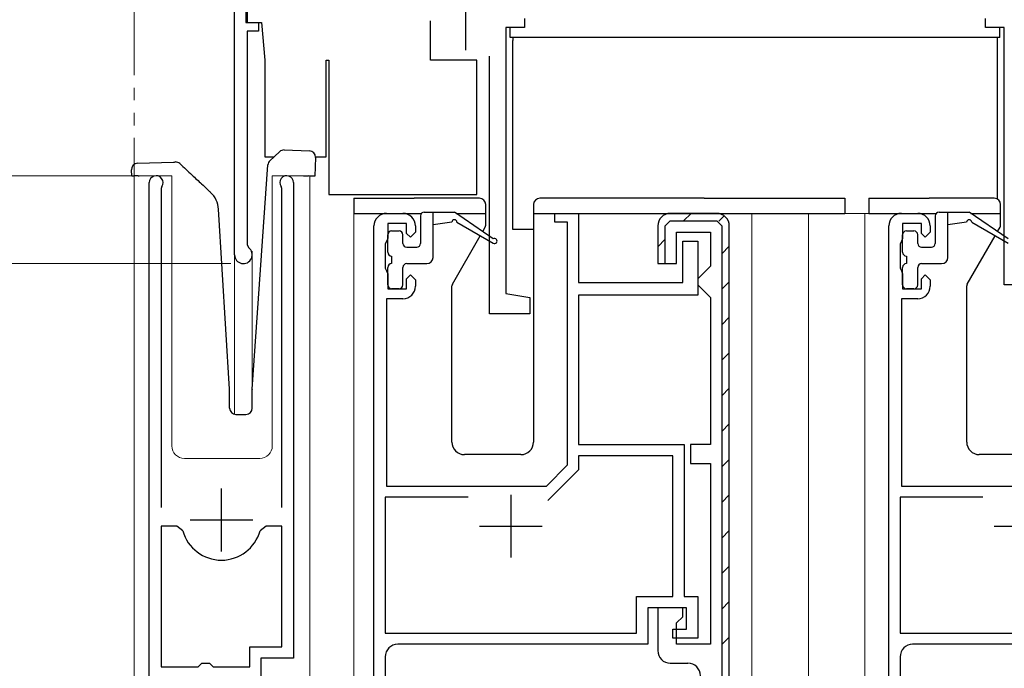
# Model space of a CAD drawing. Extents: x 0 to 880, y 0 to 1314.
# Drawn here: x 168 to 246, y 966 to 1017 of the extents above; entities that cross this region are included whole.
import ezdxf

# ---------------------------------------------------------------- set-up
doc = ezdxf.new("R2010")
doc.units = 0
doc.linetypes.add('YDIVIDE_1', pattern=[15, 10, -1, 1, -1, 1, -1])
for name, color, linetype, lineweight in [('YKK_11', 7, 'CONTINUOUS', 30), ('YKK_12', 2, 'CONTINUOUS', 13), ('YKK_13', 4, 'CONTINUOUS', 30), ('YKK_D', 6, 'CONTINUOUS', 13)]:
    doc.layers.add(name, color=color, linetype=linetype, lineweight=lineweight)

msp = doc.modelspace()

# ---------------------------------------------------------------- linework, layer by layer
at = {"layer": 'YKK_11', "color": 211, "linetype": 'ByBlock', "lineweight": -2, "ltscale": 0.5}
for p, q in [((185, 998.7), (185, 1031.5)), ((186, 1021), (186, 1017.2)), ((186, 1017.2), (186.9, 1017.2)), ((186.9, 1017.2), (186.9, 1016.5)), ((208.1, 1017.5), (208.1, 1016.8)), ((244.8, 1016.8), (244.8, 1017.5)), ((186.9, 1016.5), (186, 1016.5)), ((186, 1016.5), (186, 999.5)), ((208.1, 1016.8), (206.6, 1016.8)), ((206.6, 1016.8), (206.6, 995.635)), ((246.3, 1016.8), (244.8, 1016.8)), ((246.3, 996.3), (246.3, 1016.8)), ((205.3, 994), (205.3, 1014.5)), ((186, 999.5), (186.12, 999.26)), ((247.3, 996.3), (246.3, 996.3)), ((206.6, 995.635), (208.5, 995.3)), ((208.5, 995.3), (208.5, 994)), ((208.5, 994), (205.3, 994))]:
    msp.add_line(p, q, dxfattribs=at)
at = {"layer": 'YKK_11', "color": 211, "ltscale": 0.5}
msp.add_line((203.4, 1020), (203.4, 1015), dxfattribs=at)
at = {"layer": 'YKK_11', "linetype": 'ByBlock', "lineweight": -2, "ltscale": 0.5}
for p, q in [((178.2, 964.9), (178.2, 1004.45)), ((179.203, 1004.138), (179.15, 1003.968)), ((179.15, 1003.968), (179.15, 978.6)), ((188.75, 1003.968), (188.697, 1004.138)), ((188.75, 978.6), (188.75, 1003.968)), ((189.7, 1004.45), (189.7, 966.6)), ((197.1, 1002), (198.4, 1002)), ((210.5, 1001.3), (210.5, 1002)), ((210.5, 1002), (212.4, 1002)), ((212.4, 1002), (212.4, 996.5)), ((219.3, 1001), (219.7, 1001.4)), ((223.4, 1002), (219.7, 1002)), ((219.7, 1001.4), (223.4, 1001.4)), ((223.4, 1001.4), (223.8, 1001)), ((238.1, 1002), (239.4, 1002)), ((196.1, 963.3), (196.1, 1001)), ((198.7, 1001.2), (197.2, 1001.2)), ((197.2, 1001.2), (197.2, 1000)), ((198.7, 1000.4), (198.7, 1001.2)), ((199.4, 1001), (199.4, 1000.5)), ((211.5, 1001.3), (210.5, 1001.3)), ((211.5, 981.973), (211.5, 1001.3)), ((218.7, 1001), (218.7, 998)), ((219.3, 998), (219.3, 1001)), ((223.8, 1001), (223.8, 949.6)), ((224.4, 950), (224.4, 1001)), ((237.1, 963.3), (237.1, 1001)), ((239.7, 1001.2), (238.2, 1001.2)), ((238.2, 1001.2), (238.2, 1000)), ((239.7, 1000.4), (239.7, 1001.2)), ((240.4, 1001), (240.4, 1000.5)), ((197.2, 1000), (197.1, 999.776)), ((199, 1000.1), (198.7, 1000.4)), ((199.4, 1000.5), (199, 1000.1)), ((220.2, 998), (220.2, 1000.5)), ((220.2, 1000.5), (222.9, 1000.5)), ((222.9, 1000.5), (222.9, 997.8)), ((238.2, 1000), (238.1, 999.776)), ((240, 1000.1), (239.7, 1000.4)), ((240.4, 1000.5), (240, 1000.1)), ((197.1, 999.776), (197, 999.553)), ((197, 999.553), (197, 997.647)), ((220.7, 996.5), (220.7, 999.8)), ((220.7, 999.8), (221.9, 999.8)), ((221.9, 999.8), (221.9, 995.5)), ((238.1, 999.776), (238, 999.553)), ((238, 999.553), (238, 997.647)), ((197, 997.647), (197.1, 997.424)), ((218.7, 998), (220.2, 998)), ((219.2, 998), (219.3, 998)), ((222.9, 997.8), (222.4, 997.3)), ((238, 997.647), (238.1, 997.424)), ((197.1, 997.424), (197.2, 997.2)), ((197.2, 997.2), (197.2, 996)), ((198.7, 996.8), (199, 997.1)), ((198.7, 996), (198.7, 996.8)), ((199, 997.1), (199.4, 996.7)), ((199.4, 996.7), (199.4, 996.2)), ((222.4, 997.3), (221.9, 996.8)), ((221.9, 996.8), (221.9, 996.3)), ((238.1, 997.424), (238.2, 997.2)), ((238.2, 997.2), (238.2, 996)), ((239.7, 996.8), (240, 997.1)), ((239.7, 996), (239.7, 996.8)), ((240, 997.1), (240.4, 996.7)), ((240.4, 996.7), (240.4, 996.2)), ((197.2, 996), (198.7, 996)), ((212.4, 996.5), (220.7, 996.5)), ((221.9, 996.3), (222.4, 995.8)), ((238.2, 996), (239.7, 996)), ((198.4, 995.2), (197.1, 995.2)), ((197.1, 995.2), (197.1, 980.3)), ((221.9, 995.5), (212.4, 995.5)), ((212.4, 995.5), (212.4, 983.6)), ((222.4, 995.8), (222.9, 995.3)), ((222.9, 995.3), (222.9, 983.6)), ((239.4, 995.2), (238.1, 995.2)), ((238.1, 995.2), (238.1, 980.3)), ((212.4, 983.6), (220.8, 983.6)), ((220.8, 983.6), (220.8, 971.5)), ((222.9, 983.6), (221.3, 983.6)), ((221.3, 983.6), (221.3, 982.1)), ((219.9, 982.7), (212.4, 982.7)), ((212.4, 982.7), (212.4, 981.6)), ((219.9, 971.5), (219.9, 982.7)), ((209.827, 980.3), (211.5, 981.973)), ((221.3, 982.1), (222.9, 982.1)), ((222.9, 982.1), (222.9, 967.7)), ((212.4, 981.6), (209.94, 979.14)), ((197.1, 980.3), (209.827, 980.3)), ((238.1, 980.3), (250.827, 980.3)), ((203.601, 979.4), (197, 979.4)), ((197, 979.4), (197, 968.6)), ((244.601, 979.4), (238, 979.4)), ((238, 979.4), (238, 968.6)), ((179.15, 977.1), (179.15, 965.9)), ((180.388, 977.1), (179.15, 977.1)), ((180.869, 976.735), (180.388, 977.1)), ((187.512, 977.1), (187.031, 976.735)), ((188.75, 977.1), (187.512, 977.1)), ((188.75, 967.5), (188.75, 977.1)), ((217, 968.6), (217, 971.5)), ((217, 971.5), (219.9, 971.5)), ((220.8, 971.5), (221.9, 971.5)), ((221.9, 971.5), (221.9, 968.2)), ((221, 970.6), (217.9, 970.6)), ((217.9, 970.6), (217.9, 967.7)), ((220.7, 970.6), (218.7, 970.6)), ((218.7, 970.6), (218.7, 967.2)), ((220.7, 969.9), (220.7, 970.6)), ((221, 968.9), (221, 970.6)), ((220.2, 969.4), (220.7, 969.9)), ((220.2, 967.7), (220.2, 969.4)), ((197, 968.6), (217, 968.6)), ((219.9, 968.2), (219.9, 968.9)), ((219.9, 968.9), (221, 968.9)), ((238, 968.6), (258, 968.6)), ((217.9, 967.7), (198, 967.7)), ((221.9, 968.2), (219.9, 968.2)), ((222.9, 967.7), (220.2, 967.7)), ((258.9, 967.7), (239, 967.7)), ((186.2, 965.9), (186.2, 967.5)), ((186.2, 967.5), (188.75, 967.5)), ((182.1, 965.9), (182.4, 966.2)), ((182.4, 966.2), (183, 966.2)), ((183, 966.2), (183.3, 965.9)), ((189.7, 966.6), (187.1, 966.6)), ((187.1, 966.6), (187.1, 960)), ((197, 966.7), (197, 962.927)), ((219.7, 966.2), (221.1, 966.2)), ((238, 966.7), (238, 962.927)), ((179.15, 965.9), (182.1, 965.9)), ((183.3, 965.9), (186.2, 965.9))]:
    msp.add_line(p, q, dxfattribs=at)
at = {"layer": 'YKK_11', "linetype": 'Continuous', "lineweight": -2}
for p, q in [((220.754, 1001.4), (221.354, 1002)), ((223.552, 1001.37), (223.99, 1001.807)), ((218.7, 999.346), (219.3, 999.946)), ((223.8, 998.789), (224.4, 999.389)), ((223.8, 995.961), (224.4, 996.561)), ((223.8, 993.132), (224.4, 993.732)), ((223.8, 990.304), (224.4, 990.904)), ((223.8, 987.475), (224.4, 988.075)), ((223.8, 984.647), (224.4, 985.247)), ((223.8, 981.818), (224.4, 982.418)), ((223.8, 978.99), (224.4, 979.59)), ((223.8, 976.162), (224.4, 976.762)), ((223.8, 973.333), (224.4, 973.933)), ((223.8, 970.505), (224.4, 971.105)), ((223.8, 967.676), (224.4, 968.276))]:
    msp.add_line(p, q, dxfattribs=at)
at = {"layer": 'YKK_11', "ltscale": 0.5}
for p, q in [((183.95, 975.1), (183.95, 980.1)), ((207, 979.6), (207, 974.6)), ((181.45, 977.6), (186.45, 977.6)), ((204.5, 977.1), (209.5, 977.1)), ((245.5, 977.1), (250.5, 977.1))]:
    msp.add_line(p, q, dxfattribs=at)
at = {"layer": 'YKK_11', "linetype": 'ByBlock', "lineweight": -2, "ltscale": 0.5}
for centre, radius, start, end in [((178.75, 1004.45), 0.55, 325.4397, 180.00002), ((189.15, 1004.45), 0.55, 359.99998, 214.5603), ((197.1, 1001), 1, 90.00001, 179.99999), ((198.4, 1001), 1, 0.00001, 89.99999), ((219.7, 1001), 1, 90.00001, 179.99999), ((223.4, 1001), 1, 0.00001, 89.99999), ((238.1, 1001), 1, 90.00001, 179.99999), ((239.4, 1001), 1, 0.00001, 89.99999), ((198.4, 996.2), 1, 270.00001, 359.99999), ((239.4, 996.2), 1, 270.00001, 359.99999), ((183.95, 977.6), 3.2, 195.68036, 344.31964), ((198, 966.7), 1, 90.00001, 179.99999), ((239, 966.7), 1, 90.00001, 179.99999), ((219.7, 967.2), 1, 180.00001, 269.99999), ((221.1, 965.2), 1, 0.00001, 89.99999)]:
    msp.add_arc(centre, radius, start, end, dxfattribs=at)
at = {"layer": 'YKK_11', "color": 211, "linetype": 'ByBlock', "lineweight": -2, "ltscale": 0.5}
msp.add_arc((185.7, 998.7), 0.7, 180, 53.13011, dxfattribs=at)
at = {"layer": 'YKK_12'}
for p, q in [((185, 1031.5), (185, 986.01)), ((180, 1005), (177, 1005)), ((177, 1005), (177, 869)), ((180, 1005), (180, 983.5)), ((191, 1005), (188, 1005)), ((188, 1005), (188, 983.5)), ((191, 1005), (191, 869)), ((194.5, 1002), (194.5, 869)), ((226.2, 1002), (226.2, 869)), ((230.7, 1002), (230.7, 869)), ((239.4, 1002), (230.7, 1002)), ((235.2, 1002), (235.2, 869)), ((186.4, 999), (186.4, 987.31)), ((181, 982.5), (187, 982.5))]:
    msp.add_line(p, q, dxfattribs=at)
at = {"layer": 'YKK_12', "linetype": 'YDIVIDE_1'}
msp.add_line((177, 1023), (177, 869), dxfattribs=at)
at = {"layer": 'YKK_12'}
for centre, start, end in [((181, 983.5), 180, 270), ((187, 983.5), 270, 0)]:
    msp.add_arc(centre, 1, start, end, dxfattribs=at)
at = {"layer": 'YKK_13'}
for p, q in [((185.9, 1019.201), (185.9, 1017.201)), ((185.9, 1017.201), (187.138, 1017.201)), ((187.138, 1017.201), (187.4, 1014.201)), ((200.6, 1014.201), (200.6, 1017.33)), ((206.95, 1016.004), (206.95, 1016.8)), ((245.95, 1016.004), (245.95, 1016.8)), ((209.876, 1016.004), (206.95, 1016.004)), ((207.15, 1016.004), (207.15, 1015.769)), ((207.15, 1012.704), (207.15, 1015.769)), ((245.95, 1016.004), (209.876, 1016.004)), ((245.75, 1015.769), (245.75, 1016.004)), ((245.75, 1012.704), (245.75, 1015.769)), ((187.4, 1014.201), (187.4, 1006.501)), ((192.3, 1014.201), (192.5, 1014.201)), ((192.3, 1006.501), (192.3, 1014.201)), ((192.5, 1014.201), (192.5, 1003.501)), ((204.3, 1014.201), (200.6, 1014.201)), ((204.3, 1003.501), (204.3, 1014.201)), ((207.15, 1000.704), (207.15, 1012.704)), ((245.75, 1003.136), (245.75, 1012.704)), ((187.806, 1006.187), (188.583, 1006.911)), ((188.941, 1007.045), (190.963, 1006.974)), ((187.4, 1006.501), (188.143, 1006.501)), ((191.445, 1006.457), (191.393, 1004.958)), ((191.445, 1006.501), (192.3, 1006.501)), ((176.807, 1004.969), (176.79, 1005.468)), ((177.272, 1005.986), (180.127, 1006.085)), ((186.401, 988.017), (187.649, 1005.856)), ((176.817, 1004.969), (176.807, 1004.969)), ((176.845, 1004.97), (176.817, 1004.969)), ((176.891, 1004.972), (176.845, 1004.97)), ((176.953, 1004.974), (176.891, 1004.972)), ((177.029, 1004.976), (176.953, 1004.974)), ((177.116, 1004.979), (177.029, 1004.976)), ((177.209, 1004.983), (177.116, 1004.979)), ((177.307, 1004.986), (177.209, 1004.983)), ((177.307, 1004.986), (177.407, 1004.99)), ((190.493, 1004.99), (190.893, 1004.976)), ((190.991, 1004.972), (190.893, 1004.976)), ((191.084, 1004.969), (190.991, 1004.972)), ((191.171, 1004.966), (191.084, 1004.969)), ((191.246, 1004.963), (191.171, 1004.966)), ((191.309, 1004.961), (191.246, 1004.963)), ((191.355, 1004.96), (191.309, 1004.961)), ((191.383, 1004.959), (191.355, 1004.96)), ((191.393, 1004.958), (191.383, 1004.959)), ((192.5, 1003.501), (204.3, 1003.501)), ((194.504, 1003.2), (194.504, 1002)), ((194.504, 1003.2), (197.204, 1003.2)), ((197.204, 1003.2), (199.304, 1003.2)), ((204.504, 1003.2), (199.304, 1003.2)), ((222.404, 1003.2), (209.304, 1003.2)), ((222.404, 1003.2), (233.604, 1003.2)), ((233.604, 1003.2), (233.604, 1002)), ((235.504, 1003.2), (235.504, 1002)), ((235.504, 1003.2), (238.204, 1003.2)), ((238.204, 1003.2), (240.304, 1003.2)), ((245.504, 1003.2), (240.304, 1003.2)), ((184.6, 988), (183.724, 1002.33)), ((205.004, 1001.057), (205.004, 1002.7)), ((208.804, 1002.7), (208.804, 983.8)), ((246.004, 1001.057), (246.004, 1002.7)), ((194.504, 1002), (199.882, 1002)), ((199.803, 1001.797), (199.803, 999.601)), ((200.103, 1002.097), (202.502, 1002.097)), ((200.803, 998.501), (200.803, 1002.097)), ((205.601, 999.971), (202.502, 1002.097)), ((202.643, 1002), (205.004, 1002)), ((208.804, 1002), (233.604, 1002)), ((235.504, 1002), (240.882, 1002)), ((240.803, 1001.797), (240.803, 999.601)), ((241.103, 1002.097), (243.502, 1002.097)), ((241.803, 998.501), (241.803, 1002.097)), ((246.601, 999.971), (243.502, 1002.097)), ((243.643, 1002), (246.004, 1002)), ((202.302, 1001.297), (200.803, 1001.097)), ((202.702, 1001.297), (205.601, 999.624)), ((204.757, 1000.55), (204.964, 1000.907)), ((208.804, 1000.704), (207.15, 1000.704)), ((243.302, 1001.297), (241.803, 1001.097)), ((243.702, 1001.297), (246.601, 999.624)), ((245.757, 1000.55), (245.964, 1000.907)), ((197.203, 998.901), (197.203, 1000.301)), ((197.503, 1000.601), (198.103, 1000.601)), ((198.403, 999.601), (198.403, 1000.301)), ((202.344, 996.37), (204.567, 1000.221)), ((238.203, 998.901), (238.203, 1000.301)), ((238.503, 1000.601), (239.103, 1000.601)), ((239.403, 999.601), (239.403, 1000.301)), ((243.344, 996.37), (245.567, 1000.221)), ((198.703, 999.301), (199.503, 999.301)), ((239.703, 999.301), (240.503, 999.301)), ((197.503, 998.601), (197.503, 998.001)), ((238.503, 998.601), (238.503, 998.001)), ((197.203, 996.301), (197.203, 997.701)), ((198.403, 996.301), (198.403, 997.701)), ((198.703, 998.001), (200.303, 998.001)), ((238.203, 996.301), (238.203, 997.701)), ((239.403, 996.301), (239.403, 997.701)), ((239.703, 998.001), (241.303, 998.001)), ((198.103, 996.001), (197.503, 996.001)), ((202.304, 983.8), (202.304, 996.22)), ((239.103, 996.001), (238.503, 996.001)), ((243.304, 983.8), (243.304, 996.22)), ((184.6, 986.5), (184.6, 988)), ((186.4, 986.5), (186.4, 987.983)), ((185.1, 986), (185.9, 986)), ((207.804, 982.8), (203.304, 982.8)), ((248.804, 982.8), (244.304, 982.8))]:
    msp.add_line(p, q, dxfattribs=at)
for centre, radius, start, end in [((188.924, 1006.545), 0.5, 88, 133), ((190.945, 1006.475), 0.5, 358, 88), ((188.147, 1005.822), 0.5, 133, 176), ((177.289, 1005.486), 0.5, 92, 182), ((180.299, 1005.591), 0.5, 47, 92), ((181.727, 1002.208), 2, 3.5, 47), ((204.504, 1002.7), 0.5, 0, 90), ((209.304, 1002.7), 0.5, 90, 180), ((245.504, 1002.7), 0.5, 0, 90), ((200.103, 1001.797), 0.3, 90, 180), ((202.502, 1001.297), 0.2, 0, 180), ((241.103, 1001.797), 0.3, 90, 180), ((243.502, 1001.297), 0.2, 0, 180), ((204.704, 1001.057), 0.3, 330, 0), ((245.704, 1001.057), 0.3, 330, 0), ((197.503, 1000.301), 0.3, 90, 180), ((198.103, 1000.301), 0.3, 0, 90), ((205.701, 999.797), 0.2, 240.01406, 120.01406), ((238.503, 1000.301), 0.3, 90, 180), ((239.103, 1000.301), 0.3, 0, 90), ((198.703, 999.601), 0.3, 180, 270), ((199.503, 999.601), 0.3, 270, 0), ((239.703, 999.601), 0.3, 180, 270), ((240.503, 999.601), 0.3, 270, 0), ((197.503, 998.901), 0.3, 180, 270), ((200.303, 998.501), 0.5, 270, 0), ((238.503, 998.901), 0.3, 180, 270), ((241.303, 998.501), 0.5, 270, 0), ((197.503, 997.701), 0.3, 90, 180), ((198.703, 997.701), 0.3, 90, 180), ((238.503, 997.701), 0.3, 90, 180), ((239.703, 997.701), 0.3, 90, 180), ((197.503, 996.301), 0.3, 180, 270), ((198.103, 996.301), 0.3, 270, 0), ((202.604, 996.22), 0.3, 150, 180), ((238.503, 996.301), 0.3, 180, 270), ((239.103, 996.301), 0.3, 270, 0), ((243.604, 996.22), 0.3, 150, 180), ((186.9, 987.983), 0.5, 176, 180), ((185.1, 986.5), 0.5, 180, 270), ((185.9, 986.5), 0.5, 270, 0), ((203.304, 983.8), 1, 180, 270), ((207.804, 983.8), 1, 270, 0), ((244.304, 983.8), 1, 180, 270)]:
    msp.add_arc(centre, radius, start, end, dxfattribs=at)
for points, knots in [([(180.127, 1006.085), (180.159, 1006.086), (180.25, 1006.09), (180.269, 1006.09), (180.282, 1006.091)], [0, 0, 0, 0, 0.340655, 1, 1, 1, 1]), ([(180.64, 1005.957), (180.801, 1005.807), (181.122, 1005.507), (181.579, 1005.081), (181.998, 1004.69), (182.424, 1004.293), (182.788, 1003.954), (183.044, 1003.715), (183.075, 1003.686), (183.091, 1003.671)], [0, 0, 0, 0, 0.149796, 0.29954, 0.430302, 0.560879, 0.744061, 0.871706, 1, 1, 1, 1])]:
    msp.add_open_spline(points, degree=3, knots=knots, dxfattribs=at)
at = {"layer": 'YKK_D'}
for p, q in [((177.747, 1005), (133, 1005)), ((184.7, 998), (153, 998))]:
    msp.add_line(p, q, dxfattribs=at)

doc.saveas('drawing.dxf')
